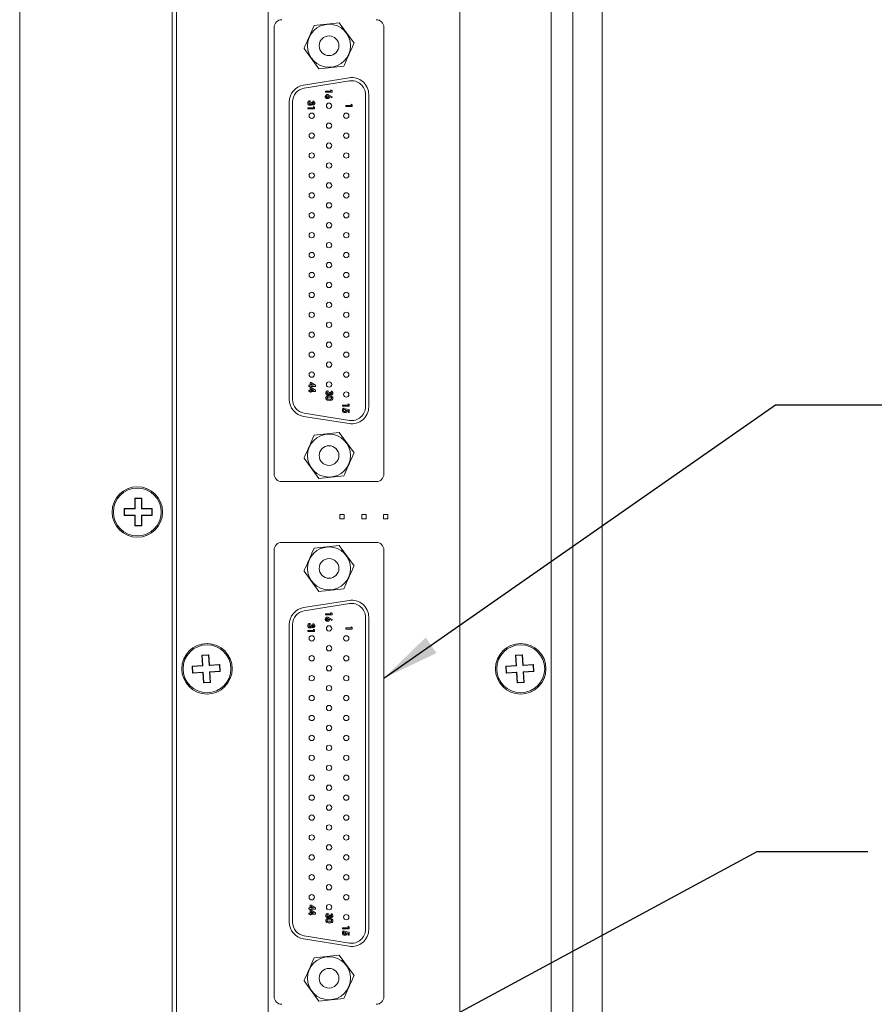
# Model space of a CAD drawing. Units: millimetres. Extents: x 1 to 840, y 1 to 594.
# Drawn here: x 701 to 750, y 302 to 358 of the extents above; entities that cross this region are included whole.
import ezdxf

# ---------------------------------------------------------------- set-up
doc = ezdxf.new("R2010")
doc.units = ezdxf.units.MM
doc.layers.add('DIM', color=7, linetype='Continuous')
doc.styles.get("Standard").update_dxf_attribs({"font": 'ARIAL.TTF'})
doc.dimstyles.new('SLDDIMSTYLE9', dxfattribs={"dimtxt": 0, "dimasz": 3.302, "dimexe": 0, "dimexo": 0.0625, "dimgap": 0, "dimtad": 0, "dimtih": 1, "dimtoh": 1, "dimdec": 0, "dimrnd": 1e-09, "dimzin": 0, "dimdsep": 46, "dimtxsty": 'Standard', "dimsah": 1, "dimcen": 0.09, "dimadec": 0, "dimazin": 0, "dimtfac": 3.302, "dimtdec": 0, "dimtofl": 0, "dimtmove": 0, "dimatfit": 3, "dimfxl": 1, "dimfrac": 2, "dimtolj": 1, "dimtzin": 0, "dimarcsym": 0})

msp = doc.modelspace()

# ---------------------------------------------------------------- linework, layer by layer
at = {"color": 0, "linetype": 'Continuous', "lineweight": 15}
for p, q in [((709.3481, 268.5388), (709.3481, 451.5388)), ((732.3481, 451.5388), (732.3481, 268.5388)), ((709.5981, 449.5388), (709.5981, 270.5388)), ((731.0981, 270.5388), (731.0981, 449.5388)), ((734.0154, 274.0388), (734.0154, 446.0388)), ((714.8481, 441.0388), (714.8481, 279.0388)), ((725.8481, 279.0388), (725.8481, 441.0388)), ((700.5981, 435.5388), (700.5981, 284.5388)), ((715.1985, 357.8531), (715.1985, 332.2245)), ((717.4987, 357.9663), (718.934, 358.1184)), ((718.934, 358.1184), (719.7835, 356.9515)), ((721.4977, 332.2245), (721.4977, 357.8531)), ((717.7623, 355.4802), (716.9128, 356.6471)), ((719.1976, 355.6324), (717.7623, 355.4802)), ((716.891, 354.5487), (719.4945, 354.9678)), ((719.5247, 354.7797), (716.9212, 354.3606)), ((718.1435, 354.129), (718.1435, 354.1974)), ((718.1435, 354.1974), (718.461, 354.1974)), ((718.5245, 354.129), (718.1435, 354.129)), ((718.3441, 353.9733), (718.5342, 353.8765)), ((718.5036, 353.816), (718.3731, 353.8824)), ((718.461, 354.1974), (718.461, 354.2756)), ((718.461, 354.2756), (718.5245, 354.2347)), ((718.5342, 353.8765), (718.5036, 353.816)), ((718.5245, 354.2347), (718.5245, 354.129)), ((720.4373, 336.0753), (720.4373, 354.0023)), ((720.6278, 354.0023), (720.6278, 336.0753)), ((716.0685, 336.4944), (716.0685, 353.5832)), ((716.259, 353.5832), (716.259, 336.4944)), ((717.1399, 353.1724), (717.1399, 353.2408)), ((717.1399, 353.2408), (717.4574, 353.2408)), ((717.2571, 353.6413), (717.2571, 353.5729)), ((717.3157, 353.5436), (717.3792, 353.5436)), ((717.4281, 353.5534), (717.4281, 353.6218)), ((717.4574, 353.3189), (717.5209, 353.2781)), ((717.4574, 353.2408), (717.4574, 353.3189)), ((717.5209, 353.2781), (717.5209, 353.1724)), ((719.3213, 353.3165), (719.3213, 353.3805)), ((719.3213, 353.3805), (719.6182, 353.3805)), ((719.6775, 353.3165), (719.3213, 353.3165)), ((719.6182, 353.4536), (719.6775, 353.4154)), ((719.6182, 353.3805), (719.6182, 353.4536)), ((719.6775, 353.4154), (719.6775, 353.3165)), ((717.5209, 353.1724), (717.1399, 353.1724)), ((717.2606, 337.314), (717.2606, 337.4752)), ((717.2606, 337.4752), (717.3298, 337.4752)), ((717.3298, 337.4752), (717.5732, 337.3169)), ((717.1824, 337.2456), (717.1824, 337.314)), ((717.1824, 337.314), (717.2606, 337.314)), ((717.2606, 337.2456), (717.1824, 337.2456)), ((717.1824, 336.9525), (717.1824, 337.0209)), ((717.1824, 337.0209), (717.2606, 337.0209)), ((717.2606, 336.9525), (717.1824, 336.9525)), ((717.2606, 337.2114), (717.2606, 337.2456)), ((717.3241, 337.2114), (717.2606, 337.2114)), ((717.2606, 337.0209), (717.2606, 337.1821)), ((717.2606, 337.1821), (717.3298, 337.1821)), ((717.2606, 336.9183), (717.2606, 336.9525)), ((717.3241, 336.9183), (717.2606, 336.9183)), ((717.4538, 337.314), (717.3241, 337.3983)), ((717.3241, 337.3983), (717.3241, 337.314)), ((717.3241, 337.314), (717.4538, 337.314)), ((717.5732, 337.2456), (717.3241, 337.2456)), ((717.3241, 337.2456), (717.3241, 337.2114)), ((717.3241, 337.1052), (717.3241, 337.0209)), ((717.4538, 337.0209), (717.3241, 337.1052)), ((717.3241, 337.0209), (717.4538, 337.0209)), ((717.3241, 336.9525), (717.3241, 336.9183)), ((717.5732, 336.9525), (717.3241, 336.9525)), ((717.3298, 337.1821), (717.5732, 337.0238)), ((717.5732, 337.3169), (717.5732, 337.2456)), ((717.5732, 337.0238), (717.5732, 336.9525)), ((718.2946, 336.9965), (718.2946, 336.9281)), ((718.3532, 336.8988), (718.4167, 336.8988)), ((718.4656, 336.9086), (718.4656, 336.977)), ((716.9212, 335.717), (719.5247, 335.2979)), ((719.1249, 336.11), (719.1249, 336.1784)), ((719.1249, 336.1784), (719.4424, 336.1784)), ((719.5059, 336.11), (719.1249, 336.11)), ((719.2177, 335.9977), (719.2177, 335.9195)), ((719.2813, 335.9093), (719.2945, 335.9668)), ((719.2945, 335.9668), (719.5059, 335.922)), ((719.4424, 335.8678), (719.3704, 335.8827)), ((719.4424, 336.1784), (719.4424, 336.2565)), ((719.4424, 336.2565), (719.5059, 336.2157)), ((719.4424, 335.7485), (719.4424, 335.8678)), ((719.5059, 335.7485), (719.4424, 335.7485)), ((719.5059, 336.2157), (719.5059, 336.11)), ((719.5059, 335.922), (719.5059, 335.7485)), ((719.4945, 335.1098), (716.891, 335.5289)), ((717.4987, 334.4456), (718.934, 334.5977)), ((718.934, 334.5977), (719.7835, 333.4308)), ((717.7623, 331.9595), (716.9128, 333.1264)), ((715.643, 331.78), (721.0532, 331.78)), ((719.1976, 332.1117), (717.7623, 331.9595)), ((707.5981, 330.8388), (707.1981, 330.8388)), ((707.1981, 330.8388), (707.1981, 330.2388)), ((707.2156, 330.8214), (707.1981, 330.8388)), ((707.5807, 330.8214), (707.2156, 330.8214)), ((707.2156, 330.8214), (707.2156, 330.2214)), ((707.5807, 330.8214), (707.5981, 330.8388)), ((707.5807, 330.2214), (707.5807, 330.8214)), ((707.5981, 330.2388), (707.5981, 330.8388)), ((707.1981, 330.2388), (706.5981, 330.2388)), ((706.5981, 330.2388), (706.5981, 329.8388)), ((706.6156, 330.2214), (706.5981, 330.2388)), ((707.2156, 330.2214), (706.6156, 330.2214)), ((706.6156, 330.2214), (706.6156, 329.8563)), ((707.2156, 330.2214), (707.1981, 330.2388)), ((707.5807, 330.2214), (707.5981, 330.2388)), ((708.1807, 330.2214), (707.5807, 330.2214)), ((708.1981, 330.2388), (707.5981, 330.2388)), ((708.1807, 330.2214), (708.1981, 330.2388)), ((708.1807, 329.8563), (708.1807, 330.2214)), ((708.1981, 329.8388), (708.1981, 330.2388)), ((706.6156, 329.8563), (706.5981, 329.8388)), ((706.5981, 329.8388), (707.1981, 329.8388)), ((706.6156, 329.8563), (707.2156, 329.8563)), ((707.2156, 329.8563), (707.1981, 329.8388)), ((707.1981, 329.8388), (707.1981, 329.2388)), ((707.2156, 329.8563), (707.2156, 329.2563)), ((707.5807, 329.8563), (707.5981, 329.8388)), ((707.5807, 329.8563), (708.1807, 329.8563)), ((707.5807, 329.2563), (707.5807, 329.8563)), ((707.5981, 329.2388), (707.5981, 329.8388)), ((707.5981, 329.8388), (708.1981, 329.8388)), ((708.1807, 329.8563), (708.1981, 329.8388)), ((718.9756, 329.8863), (718.9756, 329.6413)), ((719.2206, 329.8863), (718.9756, 329.8863)), ((718.9756, 329.6413), (719.2206, 329.6413)), ((719.2206, 329.6413), (719.2206, 329.8863)), ((720.4706, 329.8863), (720.2256, 329.8863)), ((720.2256, 329.8863), (720.2256, 329.6413)), ((720.2256, 329.6413), (720.4706, 329.6413)), ((720.4706, 329.6413), (720.4706, 329.8863)), ((721.4756, 329.8863), (721.4756, 329.6413)), ((721.7206, 329.8863), (721.4756, 329.8863)), ((721.4756, 329.6413), (721.7206, 329.6413)), ((721.7206, 329.6413), (721.7206, 329.8863)), ((707.2156, 329.2563), (707.1981, 329.2388)), ((707.1981, 329.2388), (707.5981, 329.2388)), ((707.2156, 329.2563), (707.5807, 329.2563)), ((707.5807, 329.2563), (707.5981, 329.2388)), ((715.1985, 327.8531), (715.1985, 302.2245)), ((721.0532, 328.2976), (715.643, 328.2976)), ((717.4987, 327.9663), (718.934, 328.1184)), ((718.934, 328.1184), (719.7835, 326.9515)), ((721.4977, 302.2245), (721.4977, 327.8531)), ((717.7623, 325.4802), (716.9128, 326.6471)), ((719.1976, 325.6324), (717.7623, 325.4802)), ((716.891, 324.5487), (719.4945, 324.9678)), ((719.5247, 324.7797), (716.9212, 324.3606)), ((718.1435, 324.129), (718.1435, 324.1974)), ((718.1435, 324.1974), (718.461, 324.1974)), ((718.5245, 324.129), (718.1435, 324.129)), ((718.3441, 323.9733), (718.5342, 323.8765)), ((718.5036, 323.816), (718.3731, 323.8824)), ((718.461, 324.2756), (718.5245, 324.2347)), ((718.461, 324.1974), (718.461, 324.2756)), ((718.5342, 323.8765), (718.5036, 323.816)), ((718.5245, 324.2347), (718.5245, 324.129)), ((720.4373, 306.0753), (720.4373, 324.0023)), ((720.6278, 324.0023), (720.6278, 306.0753)), ((716.0685, 306.4944), (716.0685, 323.5832)), ((716.259, 323.5832), (716.259, 306.4944)), ((717.2571, 323.6413), (717.2571, 323.5729)), ((717.3157, 323.5436), (717.3792, 323.5436)), ((717.4281, 323.5534), (717.4281, 323.6218)), ((717.4574, 323.2408), (717.4574, 323.3189)), ((717.4574, 323.3189), (717.5209, 323.2781)), ((719.3213, 323.3165), (719.3213, 323.3805)), ((719.3213, 323.3805), (719.6182, 323.3805)), ((719.6775, 323.3165), (719.3213, 323.3165)), ((719.6182, 323.3805), (719.6182, 323.4536)), ((719.6182, 323.4536), (719.6775, 323.4154)), ((719.6775, 323.4154), (719.6775, 323.3165)), ((717.1399, 323.1724), (717.1399, 323.2408)), ((717.1399, 323.2408), (717.4574, 323.2408)), ((717.5209, 323.1724), (717.1399, 323.1724)), ((717.5209, 323.2781), (717.5209, 323.1724)), ((711.4504, 321.8463), (711.0511, 321.8226)), ((711.0511, 321.8226), (711.0867, 321.2236)), ((711.0695, 321.8062), (711.0511, 321.8226)), ((711.434, 321.8278), (711.0695, 321.8062)), ((711.0695, 321.8062), (711.1052, 321.2072)), ((711.434, 321.8278), (711.4504, 321.8463)), ((711.4696, 321.2289), (711.434, 321.8278)), ((711.486, 321.2474), (711.4504, 321.8463)), ((729.4504, 321.8463), (729.0511, 321.8226)), ((729.0511, 321.8226), (729.0867, 321.2236)), ((729.0695, 321.8062), (729.0511, 321.8226)), ((729.434, 321.8278), (729.0695, 321.8062)), ((729.0695, 321.8062), (729.1052, 321.2072)), ((729.434, 321.8278), (729.4504, 321.8463)), ((729.4696, 321.2289), (729.434, 321.8278)), ((729.486, 321.2474), (729.4504, 321.8463)), ((711.0867, 321.2236), (710.4878, 321.188)), ((710.4878, 321.188), (710.5115, 320.7887)), ((710.5062, 321.1716), (710.4878, 321.188)), ((711.1052, 321.2072), (710.5062, 321.1716)), ((710.5062, 321.1716), (710.5279, 320.8072)), ((711.1052, 321.2072), (711.0867, 321.2236)), ((712.0686, 321.2645), (711.4696, 321.2289)), ((711.4696, 321.2289), (711.486, 321.2474)), ((712.0849, 321.283), (711.486, 321.2474)), ((712.0686, 321.2645), (712.0849, 321.283)), ((712.0902, 320.9001), (712.0686, 321.2645)), ((712.1087, 320.8837), (712.0849, 321.283)), ((729.0867, 321.2236), (728.4878, 321.188)), ((728.4878, 321.188), (728.5115, 320.7887)), ((728.5062, 321.1716), (728.4878, 321.188)), ((729.1052, 321.2072), (728.5062, 321.1716)), ((728.5062, 321.1716), (728.5279, 320.8072)), ((729.1052, 321.2072), (729.0867, 321.2236)), ((730.0685, 321.2645), (729.4696, 321.2289)), ((729.4696, 321.2289), (729.486, 321.2474)), ((730.0849, 321.283), (729.486, 321.2474)), ((730.0685, 321.2645), (730.0849, 321.283)), ((730.0902, 320.9001), (730.0685, 321.2645)), ((730.1087, 320.8837), (730.0849, 321.283)), ((710.5115, 320.7887), (711.1105, 320.8243)), ((710.5279, 320.8072), (710.5115, 320.7887)), ((710.5279, 320.8072), (711.1268, 320.8428)), ((711.1268, 320.8428), (711.1105, 320.8243)), ((711.1105, 320.8243), (711.1461, 320.2254)), ((711.1268, 320.8428), (711.1625, 320.2439)), ((711.4913, 320.8645), (712.0902, 320.9001)), ((711.4913, 320.8645), (711.5097, 320.8481)), ((711.5269, 320.2655), (711.4913, 320.8645)), ((711.5097, 320.8481), (712.1087, 320.8837)), ((711.5454, 320.2491), (711.5097, 320.8481)), ((712.0902, 320.9001), (712.1087, 320.8837)), ((728.5115, 320.7887), (729.1105, 320.8243)), ((728.5279, 320.8072), (728.5115, 320.7887)), ((728.5279, 320.8072), (729.1268, 320.8428)), ((729.1268, 320.8428), (729.1105, 320.8243)), ((729.1105, 320.8243), (729.1461, 320.2254)), ((729.1268, 320.8428), (729.1625, 320.2439)), ((729.4913, 320.8645), (730.0902, 320.9001)), ((729.4913, 320.8645), (729.5097, 320.8481)), ((729.5269, 320.2655), (729.4913, 320.8645)), ((729.5097, 320.8481), (730.1087, 320.8837)), ((729.5454, 320.2491), (729.5097, 320.8481)), ((730.0902, 320.9001), (730.1087, 320.8837)), ((711.1461, 320.2254), (711.5454, 320.2491)), ((711.1625, 320.2439), (711.1461, 320.2254)), ((711.1625, 320.2439), (711.5269, 320.2655)), ((711.5269, 320.2655), (711.5454, 320.2491)), ((729.1461, 320.2254), (729.5454, 320.2491)), ((729.1625, 320.2439), (729.1461, 320.2254)), ((729.1625, 320.2439), (729.5269, 320.2655)), ((729.5269, 320.2655), (729.5454, 320.2491)), ((717.2606, 307.314), (717.2606, 307.4752)), ((717.2606, 307.4752), (717.3298, 307.4752)), ((717.3298, 307.4752), (717.5732, 307.3169)), ((717.1824, 307.2456), (717.1824, 307.314)), ((717.1824, 307.314), (717.2606, 307.314)), ((717.2606, 307.2456), (717.1824, 307.2456)), ((717.1824, 306.9525), (717.1824, 307.0209)), ((717.1824, 307.0209), (717.2606, 307.0209)), ((717.2606, 306.9525), (717.1824, 306.9525)), ((717.2606, 307.2114), (717.2606, 307.2456)), ((717.3241, 307.2114), (717.2606, 307.2114)), ((717.2606, 307.0209), (717.2606, 307.1821)), ((717.2606, 307.1821), (717.3298, 307.1821)), ((717.2606, 306.9183), (717.2606, 306.9525)), ((717.3241, 306.9183), (717.2606, 306.9183)), ((717.3241, 307.3983), (717.3241, 307.314)), ((717.4538, 307.314), (717.3241, 307.3983)), ((717.3241, 307.314), (717.4538, 307.314)), ((717.5732, 307.2456), (717.3241, 307.2456)), ((717.3241, 307.2456), (717.3241, 307.2114)), ((717.3241, 307.1052), (717.3241, 307.0209)), ((717.4538, 307.0209), (717.3241, 307.1052)), ((717.3241, 307.0209), (717.4538, 307.0209)), ((717.5732, 306.9525), (717.3241, 306.9525)), ((717.3241, 306.9525), (717.3241, 306.9183)), ((717.3298, 307.1821), (717.5732, 307.0238)), ((717.5732, 307.3169), (717.5732, 307.2456)), ((717.5732, 307.0238), (717.5732, 306.9525)), ((718.2946, 306.9965), (718.2946, 306.9281)), ((718.3532, 306.8988), (718.4167, 306.8988)), ((718.4656, 306.9086), (718.4656, 306.977)), ((719.1249, 306.11), (719.1249, 306.1784)), ((719.1249, 306.1784), (719.4424, 306.1784)), ((719.5059, 306.11), (719.1249, 306.11)), ((719.2177, 305.9977), (719.2177, 305.9195)), ((719.2813, 305.9093), (719.2945, 305.9668)), ((719.2945, 305.9668), (719.5059, 305.922)), ((719.4424, 305.8678), (719.3704, 305.8827)), ((719.4424, 306.1784), (719.4424, 306.2565)), ((719.4424, 306.2565), (719.5059, 306.2157)), ((719.4424, 305.7485), (719.4424, 305.8678)), ((719.5059, 306.2157), (719.5059, 306.11)), ((719.5059, 305.922), (719.5059, 305.7485)), ((719.4945, 305.1098), (716.891, 305.5289)), ((716.9212, 305.717), (719.5247, 305.2979)), ((719.5059, 305.7485), (719.4424, 305.7485)), ((717.4987, 304.4456), (718.934, 304.5977)), ((718.934, 304.5977), (719.7835, 303.4308)), ((717.7623, 301.9595), (716.9128, 303.1264)), ((719.1976, 302.1117), (717.7623, 301.9595))]:
    msp.add_line(p, q, dxfattribs=at)
for centre, radius in [((718.3481, 356.7993), 1.234), ((718.3481, 356.7993), 0.5651), ((718.3481, 353.3573), 0.1524), ((717.3575, 352.7858), 0.1524), ((719.3387, 352.7858), 0.1524), ((718.3481, 352.2143), 0.1524), ((717.3575, 351.6428), 0.1524), ((719.3387, 351.6428), 0.1524), ((718.3481, 351.0713), 0.1524), ((717.3575, 350.4998), 0.1524), ((719.3387, 350.4998), 0.1524), ((718.3481, 349.9283), 0.1524), ((717.3575, 349.3568), 0.1524), ((719.3387, 349.3568), 0.1524), ((718.3481, 348.7853), 0.1524), ((717.3575, 348.2138), 0.1524), ((719.3387, 348.2138), 0.1524), ((718.3481, 347.6423), 0.1524), ((717.3575, 347.0708), 0.1524), ((719.3387, 347.0708), 0.1524), ((718.3481, 346.4993), 0.1524), ((717.3575, 345.9278), 0.1524), ((719.3387, 345.9278), 0.1524), ((718.3481, 345.3563), 0.1524), ((717.3575, 344.7848), 0.1524), ((719.3387, 344.7848), 0.1524), ((718.3481, 344.2133), 0.1524), ((717.3575, 343.6418), 0.1524), ((719.3387, 343.6418), 0.1524), ((718.3481, 343.0703), 0.1524), ((717.3575, 342.4988), 0.1524), ((719.3387, 342.4988), 0.1524), ((718.3481, 341.9273), 0.1524), ((717.3575, 341.3558), 0.1524), ((719.3387, 341.3558), 0.1524), ((718.3481, 340.7843), 0.1524), ((717.3575, 340.2128), 0.1524), ((719.3387, 340.2128), 0.1524), ((718.3481, 339.6413), 0.1524), ((717.3575, 339.0698), 0.1524), ((719.3387, 339.0698), 0.1524), ((718.3481, 338.4983), 0.1524), ((717.3575, 337.9268), 0.1524), ((719.3387, 337.9268), 0.1524), ((718.3481, 337.3553), 0.1524), ((719.3387, 336.7838), 0.1524), ((718.3481, 333.2786), 1.234), ((718.3481, 333.2786), 0.5651), ((707.3481, 330.0388), 1.45), ((707.3481, 330.0388), 1.375), ((718.3481, 326.7993), 1.234), ((718.3481, 326.7993), 0.5651), ((718.3481, 323.3573), 0.1524), ((717.3575, 322.7858), 0.1524), ((719.3387, 322.7858), 0.1524), ((711.3481, 321.0388), 1.45), ((711.3481, 321.0388), 1.375), ((718.3481, 322.2143), 0.1524), ((729.3481, 321.0388), 1.45), ((729.3481, 321.0388), 1.375), ((717.3575, 321.6428), 0.1524), ((719.3387, 321.6428), 0.1524), ((718.3481, 321.0713), 0.1524), ((717.3575, 320.4998), 0.1524), ((719.3387, 320.4998), 0.1524), ((718.3481, 319.9283), 0.1524), ((717.3575, 319.3568), 0.1524), ((719.3387, 319.3568), 0.1524), ((718.3481, 318.7853), 0.1524), ((717.3575, 318.2138), 0.1524), ((719.3387, 318.2138), 0.1524), ((718.3481, 317.6423), 0.1524), ((717.3575, 317.0708), 0.1524), ((719.3387, 317.0708), 0.1524), ((718.3481, 316.4993), 0.1524), ((717.3575, 315.9278), 0.1524), ((719.3387, 315.9278), 0.1524), ((718.3481, 315.3563), 0.1524), ((717.3575, 314.7848), 0.1524), ((719.3387, 314.7848), 0.1524), ((718.3481, 314.2133), 0.1524), ((717.3575, 313.6418), 0.1524), ((719.3387, 313.6418), 0.1524), ((718.3481, 313.0703), 0.1524), ((717.3575, 312.4988), 0.1524), ((719.3387, 312.4988), 0.1524), ((718.3481, 311.9273), 0.1524), ((717.3575, 311.3558), 0.1524), ((719.3387, 311.3558), 0.1524), ((718.3481, 310.7843), 0.1524), ((717.3575, 310.2128), 0.1524), ((719.3387, 310.2128), 0.1524), ((718.3481, 309.6413), 0.1524), ((717.3575, 309.0698), 0.1524), ((719.3387, 309.0698), 0.1524), ((718.3481, 308.4983), 0.1524), ((717.3575, 307.9268), 0.1524), ((719.3387, 307.9268), 0.1524), ((718.3481, 307.3553), 0.1524), ((719.3387, 306.7838), 0.1524), ((718.3481, 303.2786), 1.234), ((718.3481, 303.2786), 0.5651)]:
    msp.add_circle(centre, radius, dxfattribs=at)
for centre, radius, start, end in [((715.643, 357.8531), 0.4445, 90, 180), ((721.0532, 357.8531), 0.4445, 0, 90), ((719.6499, 354.0023), 0.9779, 0, 99.14477), ((717.0464, 353.5832), 0.9779, 99.14477, 180), ((719.6499, 354.0023), 0.7874, 0, 99.14477), ((717.0464, 353.5832), 0.7874, 99.14477, 180), ((717.0464, 336.4944), 0.9779, 180, 260.85523), ((717.0464, 336.4944), 0.7874, 180, 260.85523), ((719.6499, 336.0753), 0.9779, 260.85523, 0), ((719.6499, 336.0753), 0.7874, 260.85523, 0), ((715.643, 332.2245), 0.4445, 180, 270), ((721.0532, 332.2245), 0.4445, 270, 0), ((715.643, 327.8531), 0.4445, 90, 180), ((721.0532, 327.8531), 0.4445, 0, 90), ((719.6499, 324.0023), 0.9779, 0, 99.14477), ((717.0464, 323.5832), 0.9779, 99.14477, 180), ((719.6499, 324.0023), 0.7874, 0, 99.14477), ((717.0464, 323.5832), 0.7874, 99.14477, 180), ((717.0464, 306.4944), 0.9779, 180, 260.85523), ((717.0464, 306.4944), 0.7874, 180, 260.85523), ((719.6499, 306.0753), 0.9779, 260.85523, 0), ((719.6499, 306.0753), 0.7874, 260.85523, 0), ((715.643, 302.2245), 0.4445, 180, 270), ((721.0532, 302.2245), 0.4445, 270, 0)]:
    msp.add_arc(centre, radius, start, end, dxfattribs=at)
for points, knots in [([(716.9128, 356.6471), (716.9373, 356.7024), (717.1276, 357.1307), (717.3281, 357.5821), (717.4961, 357.9605), (717.4987, 357.9663)], [0, 0, 0, 0, 0.12725025, 0.98663468, 1, 1, 1, 1]), ([(719.7835, 356.9515), (719.7809, 356.9457), (719.6129, 356.5673), (719.4124, 356.1159), (719.2221, 355.6876), (719.1976, 355.6324)], [0, 0, 0, 0, 0.0133653, 0.8727496, 1, 1, 1, 1]), ([(718.1337, 353.8842), (718.1357, 353.9017), (718.1397, 353.9367), (718.1731, 353.9743), (718.2117, 353.9981), (718.2391, 354.0007), (718.2528, 354.002)], [0, 0, 0, 0, 0.2795502, 0.559152, 0.7796026, 1, 1, 1, 1]), ([(718.2523, 353.7676), (718.2349, 353.7695), (718.2002, 353.7734), (718.1616, 353.805), (718.1374, 353.8433), (718.1349, 353.8705), (718.1337, 353.8842)], [0, 0, 0, 0, 0.2796953, 0.559391, 0.7796362, 1, 1, 1, 1]), ([(718.2562, 353.9336), (718.2487, 353.9329), (718.2336, 353.9316), (718.216, 353.9191), (718.2042, 353.9032), (718.2028, 353.8914), (718.2021, 353.8855)], [0, 0, 0, 0, 0.2801102, 0.5598059, 0.7800379, 1, 1, 1, 1]), ([(718.2021, 353.8855), (718.2031, 353.8778), (718.2052, 353.8625), (718.2204, 353.8463), (718.2382, 353.8372), (718.2502, 353.8364), (718.2562, 353.8359)], [0, 0, 0, 0, 0.2792062, 0.559026, 0.7794286, 1, 1, 1, 1]), ([(718.3731, 353.8824), (718.3709, 353.865), (718.3666, 353.8302), (718.333, 353.7926), (718.2934, 353.7707), (718.266, 353.7686), (718.2523, 353.7676)], [0, 0, 0, 0, 0.2793293, 0.5590706, 0.7793824, 1, 1, 1, 1]), ([(718.2528, 354.002), (718.2638, 354.0012), (718.2819, 353.9999), (718.3055, 353.9912), (718.3249, 353.9826), (718.3377, 353.9764), (718.3441, 353.9733)], [0, 0, 0, 0, 0.3395372, 0.5595396, 0.7797419, 1, 1, 1, 1]), ([(718.3096, 353.8857), (718.3086, 353.8932), (718.3066, 353.9083), (718.2912, 353.9238), (718.2739, 353.9325), (718.2621, 353.9333), (718.2562, 353.9336)], [0, 0, 0, 0, 0.2790798, 0.5586786, 0.7791741, 1, 1, 1, 1]), ([(718.2562, 353.8359), (718.2639, 353.8366), (718.2792, 353.838), (718.2969, 353.8509), (718.308, 353.8677), (718.309, 353.8797), (718.3096, 353.8857)], [0, 0, 0, 0, 0.2800259, 0.5597878, 0.7798421, 1, 1, 1, 1]), ([(717.1301, 353.5145), (717.1319, 353.5334), (717.1355, 353.571), (717.1699, 353.6135), (717.2131, 353.6362), (717.2425, 353.6396), (717.2571, 353.6413)], [0, 0, 0, 0, 0.2798449, 0.5588761, 0.7791767, 1, 1, 1, 1]), ([(717.2535, 353.3824), (717.2346, 353.3848), (717.1967, 353.3896), (717.1559, 353.4263), (717.1332, 353.4699), (717.1311, 353.4997), (717.1301, 353.5145)], [0, 0, 0, 0, 0.279268, 0.5588968, 0.7792665, 1, 1, 1, 1]), ([(717.2571, 353.5729), (717.2485, 353.5711), (717.2312, 353.5674), (717.2108, 353.5522), (717.1999, 353.5316), (717.199, 353.5177), (717.1985, 353.5108)], [0, 0, 0, 0, 0.2804835, 0.5592988, 0.7794573, 1, 1, 1, 1]), ([(717.1985, 353.5108), (717.1993, 353.5022), (717.2009, 353.4851), (717.2153, 353.4651), (717.234, 353.4527), (717.2474, 353.4514), (717.2542, 353.4508)], [0, 0, 0, 0, 0.2800529, 0.5597363, 0.7799118, 1, 1, 1, 1]), ([(717.3509, 353.4529), (717.3463, 353.4418), (717.337, 353.4194), (717.3037, 353.3894), (717.2725, 353.385), (717.2535, 353.3824)], [0, 0, 0, 0, 0.2810552, 0.5617755, 1, 1, 1, 1]), ([(717.2542, 353.4508), (717.2593, 353.4512), (717.2697, 353.4521), (717.2882, 353.4621), (717.3118, 353.4911), (717.3142, 353.5226), (717.3157, 353.5436)], [0, 0, 0, 0, 0.1255154, 0.2509456, 0.5008849, 1, 1, 1, 1]), ([(717.4308, 353.402), (717.4215, 353.4028), (717.4028, 353.4044), (717.3724, 353.4204), (717.3591, 353.4406), (717.3509, 353.4529)], [0, 0, 0, 0, 0.2806234, 0.5610379, 1, 1, 1, 1]), ([(717.3792, 353.5436), (717.3805, 353.5273), (717.3825, 353.5028), (717.4002, 353.4798), (717.4144, 353.4716), (717.4224, 353.4708), (717.4264, 353.4703)], [0, 0, 0, 0, 0.5000277, 0.7494545, 0.8748336, 1, 1, 1, 1]), ([(717.4264, 353.4703), (717.432, 353.471), (717.443, 353.4722), (717.455, 353.483), (717.4615, 353.4958), (717.462, 353.5045), (717.4623, 353.5088)], [0, 0, 0, 0, 0.2794258, 0.5589595, 0.7792871, 1, 1, 1, 1]), ([(717.4281, 353.6218), (717.442, 353.6192), (717.4668, 353.6147), (717.4866, 353.5993), (717.4953, 353.5925)], [0, 0, 0, 0, 0.56007199, 1, 1, 1, 1]), ([(717.4623, 353.5088), (717.4617, 353.5144), (717.4604, 353.5256), (717.4493, 353.5432), (717.4361, 353.5495), (717.4281, 353.5534)], [0, 0, 0, 0, 0.2807836, 0.5617933, 1, 1, 1, 1]), ([(717.5307, 353.5083), (717.5291, 353.4931), (717.5261, 353.4626), (717.4996, 353.4279), (717.4667, 353.4055), (717.4427, 353.4031), (717.4308, 353.402)], [0, 0, 0, 0, 0.2799011, 0.5595921, 0.7798655, 1, 1, 1, 1]), ([(717.4953, 353.5925), (717.5068, 353.5788), (717.5273, 353.5541), (717.5296, 353.5224), (717.5307, 353.5083)], [0, 0, 0, 0, 0.558856, 1, 1, 1, 1]), ([(718.1676, 336.8697), (718.1694, 336.8886), (718.173, 336.9262), (718.2074, 336.9687), (718.2506, 336.9914), (718.2799, 336.9948), (718.2946, 336.9965)], [0, 0, 0, 0, 0.279842, 0.5588733, 0.7791743, 1, 1, 1, 1]), ([(718.2909, 336.7376), (718.272, 336.74), (718.2342, 336.7448), (718.1934, 336.7815), (718.1707, 336.8251), (718.1686, 336.8549), (718.1676, 336.8697)], [0, 0, 0, 0, 0.2792712, 0.5588991, 0.7792745, 1, 1, 1, 1]), ([(718.2946, 336.9281), (718.2859, 336.9263), (718.2687, 336.9226), (718.2483, 336.9074), (718.2374, 336.8868), (718.2365, 336.873), (718.236, 336.866)], [0, 0, 0, 0, 0.2804824, 0.5592967, 0.7794631, 1, 1, 1, 1]), ([(718.236, 336.866), (718.2368, 336.8574), (718.2384, 336.8403), (718.2528, 336.8204), (718.2715, 336.8079), (718.2849, 336.8067), (718.2916, 336.806)], [0, 0, 0, 0, 0.2800441, 0.5597288, 0.7799135, 1, 1, 1, 1]), ([(718.2916, 336.806), (718.2968, 336.8065), (718.3072, 336.8073), (718.3256, 336.8173), (718.3493, 336.8463), (718.3516, 336.8778), (718.3532, 336.8988)], [0, 0, 0, 0, 0.1255131, 0.2509411, 0.5009065, 1, 1, 1, 1]), ([(718.4167, 336.8988), (718.418, 336.8825), (718.42, 336.858), (718.4377, 336.835), (718.4518, 336.8268), (718.4599, 336.826), (718.4639, 336.8256)], [0, 0, 0, 0, 0.5000306, 0.7494475, 0.874832, 1, 1, 1, 1]), ([(718.4639, 336.8256), (718.4694, 336.8262), (718.4805, 336.8275), (718.4925, 336.8382), (718.499, 336.851), (718.4995, 336.8597), (718.4998, 336.864)], [0, 0, 0, 0, 0.279428, 0.5589606, 0.7792801, 1, 1, 1, 1]), ([(718.4656, 336.977), (718.4795, 336.9745), (718.5042, 336.9699), (718.524, 336.9545), (718.5327, 336.9477)], [0, 0, 0, 0, 0.5601625, 1, 1, 1, 1]), ([(718.4998, 336.864), (718.4991, 336.8696), (718.4979, 336.8808), (718.4867, 336.8984), (718.4736, 336.9047), (718.4656, 336.9086)], [0, 0, 0, 0, 0.2807714, 0.5617842, 1, 1, 1, 1]), ([(718.5681, 336.8636), (718.5666, 336.8483), (718.5636, 336.8178), (718.5371, 336.7831), (718.5041, 336.7607), (718.4802, 336.7584), (718.4682, 336.7572)], [0, 0, 0, 0, 0.2799035, 0.5595964, 0.7798664, 1, 1, 1, 1]), ([(718.5327, 336.9477), (718.5442, 336.934), (718.5648, 336.9094), (718.5671, 336.8776), (718.5681, 336.8636)], [0, 0, 0, 0, 0.5588643, 1, 1, 1, 1]), ([(718.1676, 336.5732), (718.1682, 336.5843), (718.1695, 336.6066), (718.1821, 336.6383), (718.2044, 336.6638), (718.2614, 336.7), (718.3185, 336.7019), (718.3641, 336.7034)], [0, 0, 0, 0, 0.1254684, 0.2507349, 0.375987, 0.5014575, 1, 1, 1, 1]), ([(718.3677, 336.4446), (718.3219, 336.4462), (718.2646, 336.4483), (718.2061, 336.4828), (718.1826, 336.5076), (718.1695, 336.5394), (718.1682, 336.5619), (718.1676, 336.5732)], [0, 0, 0, 0, 0.49880636, 0.6242563, 0.74942994, 0.87457766, 1, 1, 1, 1]), ([(718.3634, 336.6351), (718.337, 336.6349), (718.2975, 336.6347), (718.2547, 336.6147), (718.2382, 336.5932), (718.2367, 336.58), (718.236, 336.5735)], [0, 0, 0, 0, 0.501421, 0.7501501, 0.8750934, 1, 1, 1, 1]), ([(718.236, 336.5735), (718.2364, 336.5686), (718.2372, 336.559), (718.2457, 336.5433), (718.2559, 336.5361), (718.2622, 336.5317)], [0, 0, 0, 0, 0.2802632, 0.5604151, 1, 1, 1, 1]), ([(718.2622, 336.5317), (718.2813, 336.525), (718.3155, 336.5131), (718.3517, 336.513), (718.3677, 336.5129)], [0, 0, 0, 0, 0.5584171, 1, 1, 1, 1]), ([(718.3884, 336.8082), (718.3838, 336.797), (718.3745, 336.7746), (718.3412, 336.7446), (718.31, 336.7403), (718.2909, 336.7376)], [0, 0, 0, 0, 0.2810491, 0.5617748, 1, 1, 1, 1]), ([(718.4998, 336.5735), (718.499, 336.5804), (718.4974, 336.5943), (718.48, 336.6174), (718.4325, 336.6344), (718.3911, 336.6348), (718.3634, 336.6351)], [0, 0, 0, 0, 0.1248967, 0.2496641, 0.4986055, 1, 1, 1, 1]), ([(718.3641, 336.7034), (718.3939, 336.7032), (718.4468, 336.7028), (718.4951, 336.6815), (718.5163, 336.6721)], [0, 0, 0, 0, 0.5611231, 1, 1, 1, 1]), ([(718.5681, 336.5751), (718.5675, 336.5638), (718.5661, 336.5412), (718.5523, 336.5096), (718.5298, 336.4838), (718.4715, 336.4481), (718.4138, 336.4461), (718.3677, 336.4446)], [0, 0, 0, 0, 0.1254192, 0.2506441, 0.3758542, 0.5012992, 1, 1, 1, 1]), ([(718.3677, 336.5129), (718.3947, 336.5131), (718.4351, 336.5133), (718.4792, 336.5322), (718.4973, 336.5533), (718.4989, 336.5667), (718.4998, 336.5735)], [0, 0, 0, 0, 0.50146445, 0.75036482, 0.87529386, 1, 1, 1, 1]), ([(718.4682, 336.7572), (718.4589, 336.758), (718.4403, 336.7597), (718.4099, 336.7756), (718.3966, 336.7958), (718.3884, 336.8082)], [0, 0, 0, 0, 0.28062135, 0.56103525, 1, 1, 1, 1]), ([(718.5163, 336.6721), (718.533, 336.6576), (718.5629, 336.6315), (718.5665, 336.5924), (718.5681, 336.5751)], [0, 0, 0, 0, 0.5587062, 1, 1, 1, 1]), ([(719.1152, 335.871), (719.1167, 335.8876), (719.1196, 335.9208), (719.1458, 335.9606), (719.1801, 335.9867), (719.2052, 335.994), (719.2177, 335.9977)], [0, 0, 0, 0, 0.2798692, 0.5593746, 0.7795008, 1, 1, 1, 1]), ([(719.2477, 335.7437), (719.2285, 335.7456), (719.1901, 335.7496), (719.1465, 335.7836), (719.1194, 335.8258), (719.1166, 335.8559), (719.1152, 335.871)], [0, 0, 0, 0, 0.2798586, 0.559575, 0.7797257, 1, 1, 1, 1]), ([(719.2177, 335.9195), (719.2124, 335.9164), (719.2018, 335.9102), (719.1872, 335.8928), (719.1849, 335.8768), (719.1836, 335.8671)], [0, 0, 0, 0, 0.281156, 0.5617924, 1, 1, 1, 1]), ([(719.1836, 335.8671), (719.1847, 335.8585), (719.1871, 335.8411), (719.2048, 335.8231), (719.225, 335.8133), (719.2386, 335.8125), (719.2454, 335.812)], [0, 0, 0, 0, 0.27906432, 0.55874636, 0.77917197, 1, 1, 1, 1]), ([(719.2454, 335.812), (719.2537, 335.8127), (719.2704, 335.814), (719.2904, 335.827), (719.3036, 335.8446), (719.305, 335.8577), (719.3057, 335.8643)], [0, 0, 0, 0, 0.2803085, 0.5599028, 0.7800309, 1, 1, 1, 1]), ([(719.3741, 335.8591), (719.3719, 335.8411), (719.3675, 335.8052), (719.3319, 335.7669), (719.29, 335.7464), (719.2618, 335.7446), (719.2477, 335.7437)], [0, 0, 0, 0, 0.2792975, 0.5587623, 0.7791582, 1, 1, 1, 1]), ([(719.3057, 335.8643), (719.3052, 335.8692), (719.3042, 335.8791), (719.2957, 335.8948), (719.2868, 335.9038), (719.2813, 335.9093)], [0, 0, 0, 0, 0.2797223, 0.5598836, 1, 1, 1, 1]), ([(719.3704, 335.8827), (719.3715, 335.8784), (719.3736, 335.8706), (719.3739, 335.8626), (719.3741, 335.8591)], [0, 0, 0, 0, 0.5599844, 1, 1, 1, 1]), ([(716.9128, 333.1264), (716.9373, 333.1817), (717.1276, 333.61), (717.3281, 334.0614), (717.4961, 334.4398), (717.4987, 334.4456)], [0, 0, 0, 0, 0.1272499, 0.9866353, 1, 1, 1, 1]), ([(719.7835, 333.4308), (719.7809, 333.425), (719.6129, 333.0466), (719.4124, 332.5952), (719.2221, 332.1669), (719.1976, 332.1117)], [0, 0, 0, 0, 0.0133647, 0.8727501, 1, 1, 1, 1]), ([(716.9128, 326.6471), (716.9373, 326.7024), (717.1276, 327.1307), (717.3281, 327.582), (717.4961, 327.9605), (717.4987, 327.9663)], [0, 0, 0, 0, 0.1272499, 0.9866341, 1, 1, 1, 1]), ([(719.7835, 326.9515), (719.7809, 326.9457), (719.6129, 326.5673), (719.4124, 326.1159), (719.2221, 325.6876), (719.1976, 325.6324)], [0, 0, 0, 0, 0.0133659, 0.8727501, 1, 1, 1, 1]), ([(718.1337, 323.8842), (718.1357, 323.9017), (718.1397, 323.9367), (718.1731, 323.9743), (718.2117, 323.9981), (718.2391, 324.0007), (718.2528, 324.002)], [0, 0, 0, 0, 0.2795471, 0.559158, 0.7796018, 1, 1, 1, 1]), ([(718.2523, 323.7676), (718.2349, 323.7695), (718.2002, 323.7734), (718.1616, 323.805), (718.1374, 323.8433), (718.1349, 323.8705), (718.1337, 323.8842)], [0, 0, 0, 0, 0.27969991, 0.55940126, 0.77964413, 1, 1, 1, 1]), ([(718.2562, 323.9336), (718.2487, 323.9329), (718.2336, 323.9316), (718.216, 323.9191), (718.2042, 323.9032), (718.2028, 323.8914), (718.2021, 323.8855)], [0, 0, 0, 0, 0.2801137, 0.5598151, 0.7800563, 1, 1, 1, 1]), ([(718.2021, 323.8855), (718.2031, 323.8778), (718.2052, 323.8625), (718.2204, 323.8463), (718.2382, 323.8372), (718.2502, 323.8364), (718.2562, 323.8359)], [0, 0, 0, 0, 0.2792069, 0.5590304, 0.7794317, 1, 1, 1, 1]), ([(718.3731, 323.8824), (718.3709, 323.865), (718.3666, 323.8302), (718.333, 323.7926), (718.2934, 323.7707), (718.266, 323.7686), (718.2523, 323.7676)], [0, 0, 0, 0, 0.2793232, 0.5590678, 0.7793795, 1, 1, 1, 1]), ([(718.2528, 324.002), (718.2638, 324.0012), (718.2819, 323.9999), (718.3055, 323.9912), (718.3249, 323.9826), (718.3377, 323.9764), (718.3441, 323.9733)], [0, 0, 0, 0, 0.3395372, 0.5595482, 0.7797494, 1, 1, 1, 1]), ([(718.3096, 323.8857), (718.3086, 323.8932), (718.3066, 323.9083), (718.2912, 323.9238), (718.2739, 323.9325), (718.2621, 323.9333), (718.2562, 323.9336)], [0, 0, 0, 0, 0.279079, 0.5586814, 0.7791763, 1, 1, 1, 1]), ([(718.2562, 323.8359), (718.2639, 323.8366), (718.2792, 323.838), (718.2969, 323.8509), (718.308, 323.8677), (718.309, 323.8797), (718.3096, 323.8857)], [0, 0, 0, 0, 0.2800338, 0.5597918, 0.7798287, 1, 1, 1, 1]), ([(717.1301, 323.5145), (717.1319, 323.5334), (717.1355, 323.571), (717.1699, 323.6135), (717.2131, 323.6362), (717.2425, 323.6396), (717.2571, 323.6413)], [0, 0, 0, 0, 0.2798471, 0.5588764, 0.7791759, 1, 1, 1, 1]), ([(717.2535, 323.3824), (717.2346, 323.3848), (717.1967, 323.3896), (717.1559, 323.4263), (717.1332, 323.4699), (717.1311, 323.4997), (717.1301, 323.5145)], [0, 0, 0, 0, 0.2792666, 0.558898, 0.7792715, 1, 1, 1, 1]), ([(717.2571, 323.5729), (717.2485, 323.5711), (717.2312, 323.5674), (717.2108, 323.5522), (717.1999, 323.5316), (717.199, 323.5177), (717.1985, 323.5108)], [0, 0, 0, 0, 0.2804824, 0.5592967, 0.7794631, 1, 1, 1, 1]), ([(717.1985, 323.5108), (717.1993, 323.5022), (717.2009, 323.4851), (717.2153, 323.4651), (717.234, 323.4527), (717.2474, 323.4514), (717.2542, 323.4508)], [0, 0, 0, 0, 0.2800637, 0.5597479, 0.7799103, 1, 1, 1, 1]), ([(717.3509, 323.4529), (717.3463, 323.4418), (717.337, 323.4194), (717.3037, 323.3894), (717.2725, 323.385), (717.2535, 323.3824)], [0, 0, 0, 0, 0.2810519, 0.5617705, 1, 1, 1, 1]), ([(717.2542, 323.4508), (717.2593, 323.4512), (717.2697, 323.4521), (717.2881, 323.4621), (717.3118, 323.4911), (717.3142, 323.5226), (717.3157, 323.5436)], [0, 0, 0, 0, 0.1255117, 0.2509475, 0.5008754, 1, 1, 1, 1]), ([(717.4308, 323.402), (717.4215, 323.4028), (717.4028, 323.4044), (717.3724, 323.4204), (717.3591, 323.4406), (717.3509, 323.4529)], [0, 0, 0, 0, 0.28062705, 0.56105535, 1, 1, 1, 1]), ([(717.3792, 323.5436), (717.3805, 323.5273), (717.3825, 323.5028), (717.4002, 323.4798), (717.4144, 323.4716), (717.4224, 323.4708), (717.4264, 323.4703)], [0, 0, 0, 0, 0.50002485, 0.74946907, 0.87483349, 1, 1, 1, 1]), ([(717.4264, 323.4703), (717.432, 323.471), (717.443, 323.4722), (717.455, 323.483), (717.4615, 323.4958), (717.462, 323.5045), (717.4623, 323.5088)], [0, 0, 0, 0, 0.27943058, 0.55895199, 0.77933581, 1, 1, 1, 1]), ([(717.4281, 323.6218), (717.442, 323.6192), (717.4668, 323.6147), (717.4866, 323.5993), (717.4953, 323.5925)], [0, 0, 0, 0, 0.5600654, 1, 1, 1, 1]), ([(717.4623, 323.5088), (717.4617, 323.5144), (717.4604, 323.5256), (717.4493, 323.5432), (717.4361, 323.5495), (717.4281, 323.5534)], [0, 0, 0, 0, 0.2808229, 0.5617995, 1, 1, 1, 1]), ([(717.5307, 323.5083), (717.5291, 323.4931), (717.5261, 323.4626), (717.4996, 323.4279), (717.4667, 323.4055), (717.4427, 323.4031), (717.4308, 323.402)], [0, 0, 0, 0, 0.2798942, 0.5595892, 0.7798668, 1, 1, 1, 1]), ([(717.4953, 323.5925), (717.5068, 323.5788), (717.5273, 323.5541), (717.5296, 323.5224), (717.5307, 323.5083)], [0, 0, 0, 0, 0.5588459, 1, 1, 1, 1]), ([(718.1676, 306.8697), (718.1694, 306.8886), (718.173, 306.9262), (718.2074, 306.9687), (718.2506, 306.9914), (718.2799, 306.9948), (718.2946, 306.9965)], [0, 0, 0, 0, 0.279842, 0.5588733, 0.7791743, 1, 1, 1, 1]), ([(718.2946, 306.9281), (718.2859, 306.9263), (718.2687, 306.9226), (718.2483, 306.9074), (718.2374, 306.8868), (718.2365, 306.873), (718.236, 306.866)], [0, 0, 0, 0, 0.2804813, 0.5592943, 0.7794247, 1, 1, 1, 1]), ([(718.2916, 306.806), (718.2968, 306.8065), (718.3072, 306.8073), (718.3256, 306.8173), (718.3493, 306.8463), (718.3516, 306.8778), (718.3532, 306.8988)], [0, 0, 0, 0, 0.1255141, 0.2509339, 0.5008967, 1, 1, 1, 1]), ([(718.4167, 306.8988), (718.418, 306.8825), (718.42, 306.858), (718.4377, 306.835), (718.4518, 306.8268), (718.4599, 306.826), (718.4639, 306.8256)], [0, 0, 0, 0, 0.5000306, 0.7494475, 0.874832, 1, 1, 1, 1]), ([(718.4656, 306.977), (718.4795, 306.9745), (718.5042, 306.9699), (718.524, 306.9545), (718.5327, 306.9477)], [0, 0, 0, 0, 0.5601703, 1, 1, 1, 1]), ([(718.4998, 306.864), (718.4991, 306.8696), (718.4979, 306.8808), (718.4867, 306.8984), (718.4736, 306.9047), (718.4656, 306.9086)], [0, 0, 0, 0, 0.2807788, 0.5617727, 1, 1, 1, 1]), ([(718.5327, 306.9477), (718.5442, 306.934), (718.5648, 306.9094), (718.5671, 306.8776), (718.5681, 306.8636)], [0, 0, 0, 0, 0.55888259, 1, 1, 1, 1]), ([(718.2909, 306.7376), (718.272, 306.74), (718.2342, 306.7448), (718.1934, 306.7815), (718.1707, 306.8251), (718.1686, 306.8549), (718.1676, 306.8697)], [0, 0, 0, 0, 0.2792743, 0.5588973, 0.7792737, 1, 1, 1, 1]), ([(718.1676, 306.5732), (718.1682, 306.5843), (718.1695, 306.6066), (718.1821, 306.6383), (718.2044, 306.6638), (718.2614, 306.7), (718.3185, 306.7019), (718.3641, 306.7034)], [0, 0, 0, 0, 0.1254755, 0.250729, 0.3759865, 0.5014571, 1, 1, 1, 1]), ([(718.3677, 306.4446), (718.3219, 306.4462), (718.2646, 306.4483), (718.2061, 306.4828), (718.1826, 306.5076), (718.1695, 306.5394), (718.1682, 306.5619), (718.1676, 306.5732)], [0, 0, 0, 0, 0.498806, 0.6242556, 0.7494238, 0.8745711, 1, 1, 1, 1]), ([(718.236, 306.866), (718.2368, 306.8574), (718.2384, 306.8403), (718.2528, 306.8204), (718.2715, 306.8079), (718.2849, 306.8067), (718.2916, 306.806)], [0, 0, 0, 0, 0.2800286, 0.5597179, 0.7799062, 1, 1, 1, 1]), ([(718.3634, 306.6351), (718.337, 306.6349), (718.2975, 306.6347), (718.2547, 306.6147), (718.2382, 306.5932), (718.2367, 306.58), (718.236, 306.5735)], [0, 0, 0, 0, 0.501424, 0.7501603, 0.8751044, 1, 1, 1, 1]), ([(718.236, 306.5735), (718.2364, 306.5686), (718.2372, 306.559), (718.2457, 306.5433), (718.2559, 306.5361), (718.2622, 306.5317)], [0, 0, 0, 0, 0.2802608, 0.5604423, 1, 1, 1, 1]), ([(718.2622, 306.5317), (718.2813, 306.525), (718.3155, 306.5131), (718.3517, 306.513), (718.3677, 306.5129)], [0, 0, 0, 0, 0.5584171, 1, 1, 1, 1]), ([(718.3884, 306.8082), (718.3838, 306.797), (718.3745, 306.7746), (718.3412, 306.7446), (718.31, 306.7403), (718.2909, 306.7376)], [0, 0, 0, 0, 0.2810464, 0.561779, 1, 1, 1, 1]), ([(718.4998, 306.5735), (718.499, 306.5804), (718.4974, 306.5943), (718.48, 306.6174), (718.4325, 306.6344), (718.3911, 306.6348), (718.3634, 306.6351)], [0, 0, 0, 0, 0.1248977, 0.249657, 0.4986004, 1, 1, 1, 1]), ([(718.3641, 306.7034), (718.3939, 306.7032), (718.4468, 306.7028), (718.4951, 306.6815), (718.5163, 306.6721)], [0, 0, 0, 0, 0.5611231, 1, 1, 1, 1]), ([(718.5681, 306.5751), (718.5675, 306.5638), (718.5661, 306.5412), (718.5523, 306.5096), (718.5298, 306.4838), (718.4715, 306.4481), (718.4138, 306.4461), (718.3677, 306.4446)], [0, 0, 0, 0, 0.1254195, 0.2506448, 0.3758551, 0.5012967, 1, 1, 1, 1]), ([(718.3677, 306.5129), (718.3947, 306.5131), (718.4351, 306.5133), (718.4792, 306.5322), (718.4973, 306.5533), (718.4989, 306.5667), (718.4998, 306.5735)], [0, 0, 0, 0, 0.5014593, 0.7503577, 0.8752949, 1, 1, 1, 1]), ([(718.4682, 306.7572), (718.4589, 306.758), (718.4403, 306.7597), (718.4099, 306.7756), (718.3966, 306.7958), (718.3884, 306.8082)], [0, 0, 0, 0, 0.28061891, 0.56103907, 1, 1, 1, 1]), ([(718.4639, 306.8256), (718.4694, 306.8262), (718.4805, 306.8274), (718.4925, 306.8382), (718.499, 306.851), (718.4995, 306.8597), (718.4998, 306.864)], [0, 0, 0, 0, 0.27941742, 0.55896665, 0.77928313, 1, 1, 1, 1]), ([(718.5681, 306.8636), (718.5666, 306.8483), (718.5636, 306.8178), (718.5371, 306.7831), (718.5041, 306.7607), (718.4802, 306.7584), (718.4682, 306.7572)], [0, 0, 0, 0, 0.2799128, 0.5596037, 0.7798659, 1, 1, 1, 1]), ([(718.5163, 306.6721), (718.533, 306.6576), (718.5629, 306.6315), (718.5665, 306.5924), (718.5681, 306.5751)], [0, 0, 0, 0, 0.5586972, 1, 1, 1, 1]), ([(719.1152, 305.871), (719.1167, 305.8876), (719.1196, 305.9208), (719.1458, 305.9606), (719.1801, 305.9867), (719.2052, 305.994), (719.2177, 305.9977)], [0, 0, 0, 0, 0.2798592, 0.5593739, 0.7795005, 1, 1, 1, 1]), ([(719.2477, 305.7437), (719.2285, 305.7456), (719.1901, 305.7496), (719.1465, 305.7836), (719.1194, 305.8258), (719.1166, 305.8559), (719.1152, 305.871)], [0, 0, 0, 0, 0.2798595, 0.5595751, 0.7797174, 1, 1, 1, 1]), ([(719.2177, 305.9195), (719.2124, 305.9164), (719.2018, 305.9102), (719.1872, 305.8928), (719.1849, 305.8768), (719.1836, 305.8671)], [0, 0, 0, 0, 0.2811462, 0.5618106, 1, 1, 1, 1]), ([(719.1836, 305.8671), (719.1847, 305.8585), (719.1871, 305.8411), (719.2048, 305.8231), (719.225, 305.8133), (719.2386, 305.8125), (719.2454, 305.812)], [0, 0, 0, 0, 0.2790845, 0.558737, 0.7791716, 1, 1, 1, 1]), ([(719.2454, 305.812), (719.2537, 305.8127), (719.2704, 305.814), (719.2904, 305.827), (719.3036, 305.8446), (719.305, 305.8577), (719.3057, 305.8643)], [0, 0, 0, 0, 0.2803019, 0.5599044, 0.7800127, 1, 1, 1, 1]), ([(719.3741, 305.8591), (719.3719, 305.8411), (719.3675, 305.8052), (719.3319, 305.7669), (719.29, 305.7464), (719.2618, 305.7446), (719.2477, 305.7437)], [0, 0, 0, 0, 0.2792865, 0.5587646, 0.7791593, 1, 1, 1, 1]), ([(719.3057, 305.8643), (719.3052, 305.8692), (719.3042, 305.8791), (719.2957, 305.8948), (719.2868, 305.9038), (719.2813, 305.9093)], [0, 0, 0, 0, 0.27972976, 0.55989848, 1, 1, 1, 1]), ([(719.3704, 305.8827), (719.3715, 305.8784), (719.3736, 305.8706), (719.3739, 305.8626), (719.3741, 305.8591)], [0, 0, 0, 0, 0.5600279, 1, 1, 1, 1]), ([(716.9128, 303.1264), (716.9373, 303.1817), (717.1276, 303.61), (717.3281, 304.0614), (717.4961, 304.4398), (717.4987, 304.4456)], [0, 0, 0, 0, 0.1272499, 0.9866341, 1, 1, 1, 1]), ([(719.7835, 303.4308), (719.7809, 303.425), (719.6129, 303.0466), (719.4124, 302.5952), (719.2221, 302.1669), (719.1976, 302.1117)], [0, 0, 0, 0, 0.0133659, 0.8727501, 1, 1, 1, 1])]:
    msp.add_open_spline(points, degree=3, knots=knots, dxfattribs=at)

# ---------------------------------------------------------------- leaders
at = {"layer": 'DIM', "color": 0}
for points in [[(721.4977, 320.5001), (743.9725, 336.1895), (750.3225, 336.1895)], [(720.426, 298.4019), (742.9088, 310.5526), (749.2588, 310.5526)]]:
    msp.add_leader(points, dimstyle='SLDDIMSTYLE9', dxfattribs=at)

doc.saveas('drawing.dxf')
